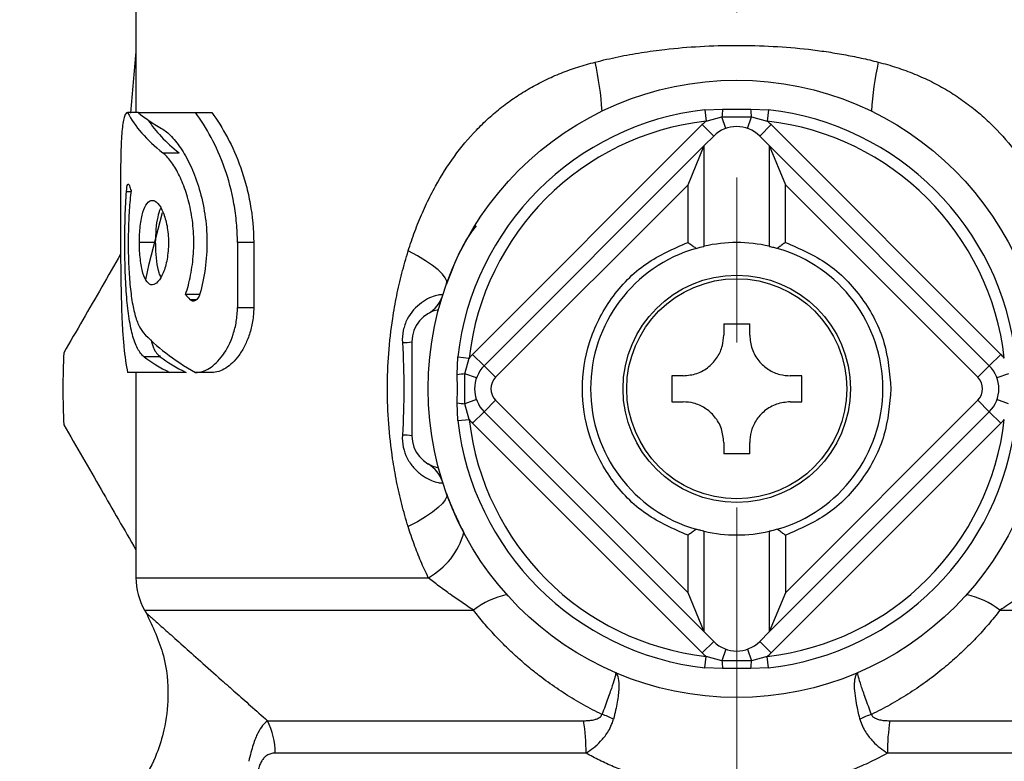
# Model space of a CAD drawing. Units: millimetres. Extents: x 20 to 833, y 20 to 574.
# Drawn here: x 521 to 552, y 299 to 322 of the extents above; entities that cross this region are included whole.
import ezdxf

# ---------------------------------------------------------------- set-up
doc = ezdxf.new("R2010")
doc.units = ezdxf.units.MM
doc.header["$LTSCALE"] = 2
doc.linetypes.add('CENTERX2', pattern=[20.32, 12.7, -2.54, 2.54, -2.54])

msp = doc.modelspace()

# ---------------------------------------------------------------- linework, layer by layer
at = {"color": 7, "linetype": 'CENTERX2', "lineweight": 18}
msp.add_line((543.548, 200.111), (543.548, 447.821), dxfattribs=at)
at = {"color": 7, "linetype": 'Continuous', "lineweight": 25}
for p, q in [((525.048, 328.099), (525.048, 318.949)), ((542.567, 319.039), (543.113, 319.053)), ((542.567, 319.039), (542.607, 318.688)), ((543.113, 319.053), (543.983, 319.053)), ((543.983, 319.053), (544.529, 319.039)), ((544.529, 319.039), (544.489, 318.688)), ((525.129, 318.949), (524.793, 318.949)), ((525.129, 318.949), (526.885, 318.949)), ((526.885, 318.949), (527.385, 318.949)), ((542.607, 318.688), (543.09, 318.817)), ((543.215, 318.462), (543.09, 318.817)), ((543.09, 318.817), (544.007, 318.817)), ((543.881, 318.462), (544.007, 318.817)), ((544.007, 318.817), (544.489, 318.688)), ((542.487, 318.58), (535.416, 311.509)), ((542.487, 318.58), (542.841, 318.227)), ((544.609, 318.58), (544.255, 318.227)), ((551.68, 311.509), (544.609, 318.58)), ((542.841, 318.227), (542.548, 317.934)), ((544.548, 317.934), (544.255, 318.227)), ((542.548, 317.934), (535.77, 311.156)), ((542.048, 316.727), (542.548, 317.934)), ((542.548, 314.836), (542.548, 317.934)), ((544.548, 317.934), (545.048, 316.727)), ((551.326, 311.156), (544.548, 317.934)), ((544.548, 317.934), (544.548, 314.836)), ((525.875, 317.712), (526.375, 317.712)), ((524.575, 316.949), (524.575, 314.949)), ((536.124, 310.802), (542.048, 316.727)), ((542.048, 314.955), (542.048, 316.727)), ((545.048, 316.727), (550.973, 310.802)), ((545.048, 314.955), (545.048, 316.727)), ((524.756, 316.526), (524.896, 316.526)), ((525.655, 314.949), (525.155, 314.949)), ((528.674, 314.949), (528.174, 314.949)), ((528.174, 314.949), (528.174, 312.949)), ((528.674, 314.949), (528.674, 312.949)), ((527.009, 313.349), (526.575, 313.349)), ((526.709, 313.2), (526.925, 313.2)), ((528.174, 312.949), (528.674, 312.949)), ((543.148, 312.449), (543.148, 312.099)), ((543.948, 312.099), (543.948, 312.449)), ((533.548, 311.899), (533.548, 308.999)), ((525.799, 311.435), (525.299, 311.435)), ((534.944, 310.884), (534.957, 311.429)), ((534.957, 311.429), (535.309, 311.389)), ((535.18, 310.907), (535.309, 311.389)), ((535.416, 311.509), (535.77, 311.156)), ((551.68, 311.509), (551.326, 311.156)), ((535.77, 311.156), (536.124, 310.802)), ((550.973, 310.802), (551.326, 311.156)), ((526.093, 310.949), (524.793, 310.949)), ((525.048, 310.949), (525.048, 304.634)), ((526.593, 310.949), (526.093, 310.949)), ((527.385, 310.949), (526.885, 310.949)), ((534.952, 310.449), (534.944, 310.884)), ((535.18, 309.99), (535.18, 310.907)), ((535.534, 310.782), (535.18, 310.907)), ((541.898, 310.849), (541.548, 310.849)), ((545.548, 310.849), (545.198, 310.849)), ((551.916, 310.907), (551.562, 310.782)), ((534.944, 310.013), (534.952, 310.449)), ((534.957, 309.468), (534.944, 310.013)), ((535.534, 310.115), (535.18, 309.99)), ((535.309, 309.508), (535.18, 309.99)), ((536.124, 310.095), (535.77, 309.741)), ((542.048, 304.17), (536.124, 310.095)), ((541.548, 310.049), (541.898, 310.049)), ((550.973, 310.095), (545.048, 304.17)), ((545.198, 310.049), (545.548, 310.049)), ((551.326, 309.741), (550.973, 310.095)), ((551.916, 309.99), (551.562, 310.115)), ((535.416, 309.388), (535.77, 309.741)), ((535.77, 309.741), (542.548, 302.963)), ((544.548, 302.963), (551.326, 309.741)), ((551.68, 309.388), (551.326, 309.741)), ((534.957, 309.468), (535.309, 309.508)), ((535.416, 309.388), (542.487, 302.317)), ((544.609, 302.317), (551.68, 309.388)), ((543.148, 308.799), (543.148, 308.449)), ((543.948, 308.449), (543.948, 308.799)), ((542.048, 304.17), (542.048, 305.942)), ((542.548, 302.963), (542.548, 306.061)), ((544.548, 306.061), (544.548, 302.963)), ((545.048, 305.942), (545.048, 304.17)), ((525.048, 304.634), (534.051, 304.634)), ((542.548, 302.963), (542.048, 304.17)), ((545.048, 304.17), (544.548, 302.963)), ((525.316, 303.634), (525.363, 303.554)), ((525.316, 303.634), (535.442, 303.634)), ((551.654, 303.634), (561.78, 303.634)), ((542.548, 302.963), (542.841, 302.67)), ((544.255, 302.67), (544.548, 302.963)), ((542.487, 302.317), (542.841, 302.67)), ((544.609, 302.317), (544.255, 302.67)), ((543.215, 302.435), (543.09, 302.08)), ((543.881, 302.435), (544.007, 302.08)), ((542.567, 301.858), (542.607, 302.209)), ((543.09, 302.08), (542.607, 302.209)), ((544.007, 302.08), (543.09, 302.08)), ((544.489, 302.209), (544.007, 302.08)), ((544.529, 301.858), (544.489, 302.209)), ((543.113, 301.844), (542.567, 301.858)), ((543.983, 301.844), (543.113, 301.844)), ((544.529, 301.858), (543.983, 301.844)), ((529.098, 300.232), (538.832, 300.232)), ((548.265, 300.232), (557.998, 300.232)), ((538.909, 299.232), (529.336, 299.232)), ((557.76, 299.232), (548.187, 299.232))]:
    msp.add_line(p, q, dxfattribs=at)
at = {"color": 7, "linetype": 'Continuous', "lineweight": 25, "flags": 128}
for points in [[(525.354, 313.799), (525.452, 314.295), (525.861, 315.871)], [(534.612, 313.673), (534.617, 313.76), (534.575, 313.862), (534.487, 313.978), (534.354, 314.106), (534.179, 314.244), (533.964, 314.389), (533.713, 314.539), (533.431, 314.691)], [(534.612, 307.224), (534.617, 307.137), (534.575, 307.035), (534.487, 306.919), (534.354, 306.791), (534.179, 306.653), (533.964, 306.508), (533.713, 306.358), (533.431, 306.206)]]:
    msp.add_lwpolyline(points, dxfattribs=at)
at = {"color": 7, "linetype": 'Continuous', "lineweight": 25}
for radius in [9.5, 3.5, 3.387]:
    msp.add_circle((543.548, 310.449), radius, dxfattribs=at)
for centre, radius, start, end in [((528.405, 318.226), 11.025, 4.0082, 11.9357), ((558.692, 318.226), 11.025, 168.0643, 175.9918), ((543.548, 310.449), 8.646, 96.514, 173.486), ((546.483, 318.597), 3.4, 172.2982, 176.2948), ((540.614, 318.597), 3.4, 3.7052, 7.7018), ((543.548, 310.449), 8.646, 6.514, 83.486), ((543.548, 310.449), 8.293, 96.514, 173.486), ((543.548, 317.52), 1.5, 128.8438, 135), ((543.548, 317.52), 1.5, 45, 51.1562), ((543.548, 310.449), 8.293, 6.514, 83.486), ((543.548, 317.52), 1, 45, 135), ((543.548, 310.449), 4.5, 106.1276, 253.8724), ((543.548, 310.449), 4.5, 77.1604, 102.8396), ((543.548, 310.449), 4.5, 286.1276, 73.8724), ((533.54, 313.626), 1, 300.2528, 342.3843), ((534.548, 311.899), 1, 100.5528, 180), ((533.295, 313.156), 1.282, 268.1395, 281.3993), ((543.548, 310.449), 20.75, 176.9293, 183.0707), ((536.477, 310.449), 1.5, 135, 141.1562), ((550.619, 310.449), 1.5, 38.8438, 45), ((536.477, 310.449), 1, 135, 225), ((550.619, 310.449), 1, 315, 45), ((535.4, 307.514), 3.4, 93.7052, 97.7018), ((536.477, 310.449), 0.5, 135, 225), ((550.619, 310.449), 0.5, 315, 45), ((535.4, 313.383), 3.4, 262.2982, 266.2948), ((543.548, 310.449), 8.646, 186.514, 263.486), ((536.477, 310.449), 1.5, 218.8438, 225), ((543.548, 310.449), 8.293, 186.514, 263.486), ((543.548, 310.449), 8.293, 276.514, 353.486), ((543.548, 310.449), 8.646, 276.514, 353.486), ((550.619, 310.449), 1.5, 315, 321.1562), ((533.295, 307.741), 1.282, 78.6007, 91.8605), ((534.548, 308.999), 1, 180, 259.4472), ((533.54, 307.271), 1, 17.6157, 59.7472), ((532.937, 306.643), 2.297, 299.0285, 344.3677), ((543.548, 310.449), 4.5, 257.1604, 282.8396), ((527.048, 304.634), 2, 180, 210), ((537.007, 301.611), 2.558, 102.1223, 127.7228), ((550.089, 301.611), 2.558, 52.2772, 77.8777), ((543.548, 303.377), 1, 225, 315), ((543.548, 303.377), 1.5, 225, 231.1562), ((543.548, 303.377), 1.5, 308.8438, 315), ((546.483, 302.3), 3.4, 183.7052, 187.7018), ((540.614, 302.3), 3.4, 352.2982, 356.2948), ((527.14, 299.238), 2.196, 359.8506, 26.9249), ((532.754, 299.257), 6.155, 359.7686, 9.1157), ((538.212, 297.051), 3.579, 64.4999, 70.6289), ((548.884, 297.051), 3.579, 109.3711, 115.5001), ((554.342, 299.257), 6.155, 170.8843, 180.2314)]:
    msp.add_arc(centre, radius, start, end, dxfattribs=at)
for centre, major_axis, ratio, start_param, end_param in [((543.548, 310.377), (0, 45.87), 0.414214, 1.340874, 1.383079), ((543.048, 319.905), (18.5, 0), 0.318748, 3.304474, 3.52268), ((543.048, 319.973), (18.5, 0), 0.222713, 3.392877, 3.516973), ((543.548, 319.905), (18.5, 0), 0.318748, 3.344106, 3.52268), ((543.048, 318.616), (18.5, 0), 0.57735, 3.322221, 3.336396), ((543.048, 318.207), (18.5, 0), 0.577102, 3.614049, 3.629758), ((543.048, 313.817), (18.5, 0), 0.318748, 3.42197, 3.649656), ((543.048, 312.597), (18.5, 0), 0.222713, 3.427494, 3.553109), ((543.548, 312.597), (18.5, 0), 0.222713, 3.427494, 3.553109)]:
    msp.add_ellipse(centre, major_axis=major_axis, ratio=ratio, start_param=start_param, end_param=end_param, dxfattribs=at)
for points, knots in [([(539.191, 320.506), (539.308, 320.535), (539.541, 320.592), (539.895, 320.669), (540.252, 320.738), (540.611, 320.8), (540.973, 320.853), (541.573, 320.928), (542.429, 320.999), (543.544, 321.029), (544.66, 321), (545.581, 320.924), (546.303, 320.83), (546.844, 320.74), (547.379, 320.634), (547.73, 320.549), (547.905, 320.506)], [0, 0, 0, 0, 0.041677, 0.083318, 0.124944, 0.166572, 0.208224, 0.249917, 0.372612, 0.499348, 0.626586, 0.749788, 0.812383, 0.874906, 0.937423, 1, 1, 1, 1]), ([(533.431, 314.691), (533.463, 314.793), (533.528, 314.995), (533.634, 315.293), (533.747, 315.584), (533.867, 315.87), (533.995, 316.149), (534.13, 316.422), (534.396, 316.92), (534.833, 317.61), (535.401, 318.293), (535.904, 318.783), (536.305, 319.122), (536.729, 319.43), (537.175, 319.708), (537.645, 319.955), (538.138, 320.171), (538.653, 320.359), (539.011, 320.456), (539.191, 320.506)], [0, 0, 0, 0, 0.036458, 0.072601, 0.108461, 0.144071, 0.179466, 0.214679, 0.249745, 0.376034, 0.499931, 0.562247, 0.624088, 0.685719, 0.747408, 0.809422, 0.872023, 0.935467, 1, 1, 1, 1]), ([(547.905, 320.506), (548.002, 320.48), (548.194, 320.429), (548.477, 320.341), (548.754, 320.245), (549.024, 320.14), (549.287, 320.027), (549.544, 319.905), (549.794, 319.774), (550.038, 319.634), (550.275, 319.486), (550.506, 319.329), (550.73, 319.163), (550.948, 318.989), (551.16, 318.806), (551.365, 318.615), (551.744, 318.233), (552.259, 317.616), (552.737, 316.863), (553.069, 316.225), (553.291, 315.732), (553.493, 315.221), (553.608, 314.869), (553.665, 314.691)], [0, 0, 0, 0, 0.034529, 0.068717, 0.102601, 0.136218, 0.169605, 0.202801, 0.235844, 0.268775, 0.301634, 0.334462, 0.367298, 0.400183, 0.433157, 0.466261, 0.499535, 0.623228, 0.749324, 0.811005, 0.873222, 0.93616, 1, 1, 1, 1]), ([(524.793, 318.949), (524.771, 318.949), (524.752, 318.935), (524.716, 318.884), (524.699, 318.846), (524.669, 318.747), (524.657, 318.686), (524.634, 318.542), (524.625, 318.459), (524.601, 318.183), (524.591, 317.959), (524.578, 317.476), (524.575, 317.213), (524.575, 316.949)], [0, 0, 0, 0, 0.125, 0.125, 0.25, 0.25, 0.375, 0.375, 0.5, 0.5, 0.75, 0.75, 1, 1, 1, 1]), ([(528.174, 314.949), (528.174, 315.152), (528.164, 315.354), (528.128, 315.753), (528.101, 315.953), (527.997, 316.533), (527.899, 316.897), (527.535, 317.928), (527.216, 318.503), (526.885, 318.949)], [0, 0, 0, 0, 0.125, 0.125, 0.25, 0.25, 0.5, 0.5, 1, 1, 1, 1]), ([(527.385, 318.949), (527.55, 318.726), (527.713, 318.47), (528.016, 317.898), (528.156, 317.587), (528.336, 317.075), (528.392, 316.896), (528.49, 316.527), (528.532, 316.339), (528.635, 315.762), (528.674, 315.357), (528.674, 314.949)], [0, 0, 0, 0, 0.25, 0.25, 0.5, 0.5, 0.625, 0.625, 0.75, 0.75, 1, 1, 1, 1]), ([(525.836, 318.462), (525.938, 318.405), (526.042, 318.321), (526.253, 318.099), (526.359, 317.963), (526.563, 317.646), (526.662, 317.464), (526.846, 317.055), (526.929, 316.833), (527.07, 316.352), (527.129, 316.089), (527.209, 315.552), (527.232, 315.275), (527.236, 314.707), (527.217, 314.429), (527.143, 313.884), (527.088, 313.619), (527.019, 313.371)], [0, 0, 0, 0, 0.125, 0.125, 0.25, 0.25, 0.375, 0.375, 0.5, 0.5, 0.625, 0.625, 0.75, 0.75, 0.875, 0.875, 1, 1, 1, 1]), ([(526.575, 313.349), (526.638, 313.535), (526.691, 313.734), (526.774, 314.157), (526.804, 314.384), (526.833, 314.836), (526.833, 315.069), (526.803, 315.526), (526.773, 315.747), (526.688, 316.174), (526.634, 316.373), (526.508, 316.741), (526.436, 316.91), (526.285, 317.207), (526.205, 317.338), (526.041, 317.558), (525.958, 317.646), (525.875, 317.712)], [0, 0, 0, 0, 0.125, 0.125, 0.25, 0.25, 0.375, 0.375, 0.5, 0.5, 0.625, 0.625, 0.75, 0.75, 0.875, 0.875, 1, 1, 1, 1]), ([(524.756, 316.526), (524.763, 316.626), (524.777, 316.702), (524.811, 316.765), (524.832, 316.752), (524.849, 316.697)], [0, 0, 0, 0, 0.5, 0.5, 1, 1, 1, 1]), ([(524.898, 316.548), (524.874, 316.36), (524.855, 316.16), (524.828, 315.739), (524.819, 315.517), (524.81, 315.073), (524.809, 314.846), (524.817, 314.399), (524.826, 314.181), (524.853, 313.759), (524.872, 313.556), (524.92, 313.185), (524.95, 313.011), (525.021, 312.705), (525.062, 312.571), (525.157, 312.343), (525.211, 312.252), (525.271, 312.185)], [0, 0, 0, 0, 0.125, 0.125, 0.25, 0.25, 0.375, 0.375, 0.5, 0.5, 0.625, 0.625, 0.75, 0.75, 0.875, 0.875, 1, 1, 1, 1]), ([(525.299, 311.435), (525.223, 311.492), (525.156, 311.579), (525.036, 311.809), (524.984, 311.952), (524.896, 312.283), (524.858, 312.474), (524.798, 312.891), (524.775, 313.117), (524.738, 313.608), (524.726, 313.866), (524.709, 314.395), (524.705, 314.671), (524.705, 315.215), (524.709, 315.485), (524.725, 316.021), (524.738, 316.279), (524.756, 316.526)], [0, 0, 0, 0, 0.125, 0.125, 0.25, 0.25, 0.375, 0.375, 0.5, 0.5, 0.625, 0.625, 0.75, 0.75, 0.875, 0.875, 1, 1, 1, 1]), ([(525.155, 314.949), (525.155, 315.037), (525.157, 315.124), (525.167, 315.294), (525.174, 315.379), (525.201, 315.619), (525.229, 315.765), (525.299, 316.002), (525.343, 316.096), (525.44, 316.219), (525.495, 316.25), (525.609, 316.247), (525.668, 316.214), (525.783, 316.088), (525.838, 315.997), (525.935, 315.76), (525.976, 315.62), (526.033, 315.3), (526.049, 315.128), (526.049, 314.951)], [0, 0, 0, 0, 0.0625, 0.0625, 0.125, 0.125, 0.25, 0.25, 0.375, 0.375, 0.5, 0.5, 0.625, 0.625, 0.75, 0.75, 0.875, 0.875, 1, 1, 1, 1]), ([(525.655, 314.949), (525.659, 315.09), (525.666, 315.372), (525.72, 315.752), (525.781, 315.925), (525.81, 316.01)], [0, 0, 0, 0, 0.337879, 0.675473, 1, 1, 1, 1]), ([(535.523, 315.461), (535.475, 315.4), (535.06, 314.875), (534.822, 314.237), (534.612, 313.673)], [0, 0, 0, 0, 0.115659, 1, 1, 1, 1]), ([(524.575, 314.949), (524.575, 314.559), (524.578, 314.171), (524.589, 313.417), (524.598, 313.056), (524.619, 312.539), (524.628, 312.369), (524.649, 312.045), (524.661, 311.891), (524.704, 311.448), (524.742, 311.181), (524.793, 310.949)], [0, 0, 0, 0, 0.25, 0.25, 0.5, 0.5, 0.625, 0.625, 0.75, 0.75, 1, 1, 1, 1]), ([(526.049, 314.951), (526.049, 314.862), (526.046, 314.776), (526.031, 314.605), (526.02, 314.521), (525.977, 314.282), (525.936, 314.139), (525.839, 313.903), (525.784, 313.81), (525.669, 313.684), (525.61, 313.65), (525.496, 313.647), (525.442, 313.677), (525.343, 313.8), (525.3, 313.892), (525.229, 314.132), (525.202, 314.276), (525.165, 314.597), (525.155, 314.771), (525.155, 314.949)], [0, 0, 0, 0, 0.0625, 0.0625, 0.125, 0.125, 0.25, 0.25, 0.375, 0.375, 0.5, 0.5, 0.625, 0.625, 0.75, 0.75, 0.875, 0.875, 1, 1, 1, 1]), ([(525.821, 313.887), (525.801, 313.927), (525.743, 314.042), (525.686, 314.364), (525.657, 314.7), (525.656, 314.897), (525.655, 314.949)], [0, 0, 0, 0, 0.185015, 0.539079, 0.879143, 1, 1, 1, 1]), ([(542.048, 305.942), (541.604, 306.134), (540.694, 306.53), (539.631, 307.628), (538.949, 308.976), (538.724, 310.449), (538.949, 311.921), (539.631, 313.269), (540.694, 314.367), (541.604, 314.763), (542.048, 314.955)], [0, 0, 0, 0, 0.1219, 0.25, 0.3781, 0.5, 0.6219, 0.75, 0.8781, 1, 1, 1, 1]), ([(542.048, 314.955), (542.049, 314.955), (542.085, 314.929), (542.154, 314.878), (542.229, 314.823), (542.276, 314.788), (542.291, 314.777), (542.298, 314.771)], [0, 0, 0, 0, 0.014359, 0.406645, 0.810346, 0.905085, 1, 1, 1, 1]), ([(542.298, 314.771), (542.343, 314.784), (542.434, 314.809), (542.521, 314.83), (542.547, 314.836), (542.548, 314.836), (542.548, 314.836)], [0, 0, 0, 0, 0.321418, 0.643122, 0.958564, 1, 1, 1, 1]), ([(544.548, 314.836), (544.553, 314.835), (544.564, 314.832), (544.646, 314.813), (544.734, 314.79), (544.789, 314.774), (544.798, 314.771)], [0, 0, 0, 0, 0.312037, 0.623999, 0.938176, 1, 1, 1, 1]), ([(545.048, 314.955), (545.047, 314.955), (545.029, 314.942), (544.978, 314.905), (544.894, 314.843), (544.83, 314.795), (544.798, 314.771)], [0, 0, 0, 0, 0.01436, 0.20267, 0.595416, 1, 1, 1, 1]), ([(545.048, 314.955), (545.493, 314.763), (546.404, 314.367), (547.46, 313.269), (548.168, 311.921), (548.255, 310.931), (548.298, 310.449)], [0, 0, 0, 0, 0.243801, 0.5, 0.756199, 1, 1, 1, 1]), ([(524.577, 314.59), (524.384, 314.255), (523.795, 313.235), (523.216, 312.233), (522.828, 311.56)], [0, 0, 0, 0, 0.328701, 1, 1, 1, 1]), ([(533.431, 306.206), (533.396, 306.321), (533.327, 306.549), (533.234, 306.896), (533.15, 307.244), (533.075, 307.593), (533.009, 307.945), (532.913, 308.535), (532.819, 309.371), (532.779, 310.455), (532.82, 311.539), (532.927, 312.492), (533.073, 313.314), (533.23, 314.009), (533.364, 314.463), (533.431, 314.691)], [0, 0, 0, 0, 0.042194, 0.084173, 0.125972, 0.167626, 0.20917, 0.25064, 0.375965, 0.500803, 0.625502, 0.750843, 0.833358, 0.916318, 1, 1, 1, 1]), ([(527.019, 313.371), (526.989, 313.265), (526.935, 313.192), (526.821, 313.133), (526.76, 313.145), (526.709, 313.2)], [0, 0, 0, 0, 0.5, 0.5, 1, 1, 1, 1]), ([(534.494, 313.323), (534.498, 313.337), (534.482, 313.345), (534.417, 313.346), (534.367, 313.339), (534.244, 313.307), (534.17, 313.281), (534.011, 313.207), (533.926, 313.158), (533.674, 312.974), (533.511, 312.8), (533.347, 312.481), (533.306, 312.367), (533.255, 312.127), (533.245, 312), (533.253, 311.874)], [0, 0, 0, 0, 0.125, 0.125, 0.25, 0.25, 0.375, 0.375, 0.5, 0.5, 0.75, 0.75, 0.875, 0.875, 1, 1, 1, 1]), ([(526.885, 310.949), (527.025, 310.949), (527.168, 310.993), (527.455, 311.174), (527.593, 311.307), (527.848, 311.656), (527.96, 311.874), (528.083, 312.251), (528.116, 312.382), (528.161, 312.659), (528.174, 312.804), (528.174, 312.949)], [0, 0, 0, 0, 0.25, 0.25, 0.5, 0.5, 0.75, 0.75, 0.875, 0.875, 1, 1, 1, 1]), ([(528.674, 312.949), (528.674, 312.804), (528.662, 312.663), (528.617, 312.386), (528.584, 312.253), (528.502, 312.003), (528.453, 311.884), (528.345, 311.67), (528.286, 311.571), (528.158, 311.396), (528.092, 311.319), (527.954, 311.186), (527.883, 311.129), (527.669, 310.994), (527.525, 310.949), (527.385, 310.949)], [0, 0, 0, 0, 0.125, 0.125, 0.25, 0.25, 0.375, 0.375, 0.5, 0.5, 0.625, 0.625, 0.75, 0.75, 1, 1, 1, 1]), ([(543.148, 312.449), (543.215, 312.449), (543.348, 312.449), (543.548, 312.449), (543.748, 312.449), (543.881, 312.449), (543.948, 312.449)], [0, 0, 0, 0, 0.24941, 0.499054, 0.749408, 1, 1, 1, 1]), ([(541.898, 310.849), (542.041, 310.863), (542.323, 310.89), (542.697, 311.108), (542.968, 311.414), (543.123, 311.758), (543.14, 311.991), (543.148, 312.099)], [0, 0, 0, 0, 0.221255, 0.437201, 0.637921, 0.832193, 1, 1, 1, 1]), ([(543.948, 312.099), (543.962, 311.956), (543.99, 311.674), (544.208, 311.3), (544.514, 311.029), (544.858, 310.874), (545.09, 310.857), (545.198, 310.849)], [0, 0, 0, 0, 0.221255, 0.437201, 0.637921, 0.832193, 1, 1, 1, 1]), ([(525.512, 311.954), (525.535, 311.869), (525.605, 311.608), (525.721, 311.504), (525.799, 311.435)], [0, 0, 0, 0, 0.3280173, 1, 1, 1, 1]), ([(533.253, 311.874), (533.283, 311.393), (533.298, 310.921), (533.298, 309.976), (533.283, 309.504), (533.253, 309.023)], [0, 0, 0, 0, 0.5, 0.5, 1, 1, 1, 1]), ([(548.298, 310.449), (548.255, 309.966), (548.168, 308.976), (547.46, 307.628), (546.404, 306.53), (545.493, 306.134), (545.048, 305.942)], [0, 0, 0, 0, 0.243801, 0.5, 0.756199, 1, 1, 1, 1]), ([(543.148, 308.799), (543.134, 308.941), (543.106, 309.223), (542.889, 309.597), (542.582, 309.868), (542.239, 310.023), (542.006, 310.04), (541.898, 310.049)], [0, 0, 0, 0, 0.221255, 0.437201, 0.637921, 0.832193, 1, 1, 1, 1]), ([(545.198, 310.049), (545.055, 310.034), (544.774, 310.007), (544.399, 309.789), (544.128, 309.483), (543.974, 309.139), (543.956, 308.906), (543.948, 308.799)], [0, 0, 0, 0, 0.221255, 0.437201, 0.637921, 0.832193, 1, 1, 1, 1]), ([(522.828, 309.337), (523.209, 308.677), (523.943, 307.406), (524.689, 306.113), (525.048, 305.491)], [0, 0, 0, 0, 0.519379, 1, 1, 1, 1]), ([(533.253, 309.023), (533.238, 308.772), (533.293, 308.522), (533.456, 308.206), (533.524, 308.108), (533.674, 307.936), (533.756, 307.863), (533.925, 307.739), (534.011, 307.69), (534.169, 307.616), (534.244, 307.59), (534.367, 307.558), (534.416, 307.551), (534.482, 307.552), (534.498, 307.56), (534.494, 307.574)], [0, 0, 0, 0, 0.25, 0.25, 0.375, 0.375, 0.5, 0.5, 0.625, 0.625, 0.75, 0.75, 0.875, 0.875, 1, 1, 1, 1]), ([(543.948, 308.449), (543.882, 308.449), (543.749, 308.449), (543.549, 308.449), (543.348, 308.449), (543.215, 308.449), (543.148, 308.449)], [0, 0, 0, 0, 0.24941, 0.499054, 0.749408, 1, 1, 1, 1]), ([(534.612, 307.224), (534.642, 307.144), (534.702, 306.982), (534.801, 306.742), (534.908, 306.501), (535.023, 306.261), (535.107, 306.103), (535.149, 306.024)], [0, 0, 0, 0, 0.195001, 0.392509, 0.592517, 0.795017, 1, 1, 1, 1]), ([(534.051, 304.634), (534.012, 304.717), (533.932, 304.884), (533.82, 305.139), (533.713, 305.398), (533.613, 305.663), (533.518, 305.932), (533.46, 306.114), (533.431, 306.206)], [0, 0, 0, 0, 0.1644242, 0.3295759, 0.4955838, 0.6625745, 0.8306726, 1, 1, 1, 1]), ([(542.298, 306.126), (542.267, 306.102), (542.204, 306.055), (542.119, 305.993), (542.067, 305.955), (542.049, 305.942), (542.048, 305.942)], [0, 0, 0, 0, 0.392531, 0.797331, 0.98564, 1, 1, 1, 1]), ([(542.548, 306.061), (542.543, 306.062), (542.532, 306.065), (542.45, 306.084), (542.362, 306.107), (542.307, 306.123), (542.298, 306.126)], [0, 0, 0, 0, 0.312037, 0.623999, 0.938176, 1, 1, 1, 1]), ([(544.798, 306.126), (544.753, 306.113), (544.662, 306.088), (544.575, 306.067), (544.549, 306.061), (544.548, 306.061), (544.548, 306.061)], [0, 0, 0, 0, 0.321418, 0.643122, 0.958564, 1, 1, 1, 1]), ([(545.048, 305.942), (545.047, 305.942), (545.012, 305.968), (544.942, 306.019), (544.868, 306.074), (544.82, 306.109), (544.806, 306.12), (544.798, 306.126)], [0, 0, 0, 0, 0.014359, 0.406645, 0.810346, 0.905085, 1, 1, 1, 1]), ([(535.442, 303.634), (535.385, 303.672), (535.267, 303.748), (535.09, 303.867), (534.909, 303.993), (534.734, 304.116), (534.556, 304.245), (534.385, 304.372), (534.212, 304.505), (534.105, 304.591), (534.051, 304.634)], [0, 0, 0, 0, 0.11577, 0.236583, 0.362458, 0.493402, 0.60647, 0.746808, 0.873382, 1, 1, 1, 1]), ([(553.045, 304.634), (553.018, 304.613), (552.912, 304.527), (552.741, 304.394), (552.542, 304.246), (552.345, 304.104), (552.131, 303.953), (551.891, 303.789), (551.731, 303.685), (551.654, 303.634)], [0, 0, 0, 0, 0.06375, 0.252945, 0.391294, 0.504381, 0.678707, 0.843903, 1, 1, 1, 1]), ([(525.363, 303.554), (525.567, 303.121), (525.954, 302.303), (526.074, 301.047), (525.954, 300.028), (525.68, 299.14), (525.21, 298.225), (524.367, 297.241), (523.085, 296.374), (522.019, 296.175), (521.468, 296.073)], [0, 0, 0, 0, 0.142405, 0.26966, 0.371767, 0.448374, 0.547263, 0.678125, 0.833468, 1, 1, 1, 1]), ([(525.363, 303.554), (525.363, 303.553), (525.365, 303.552), (525.377, 303.541), (525.396, 303.524), (525.422, 303.5), (525.456, 303.47), (525.498, 303.432), (525.548, 303.388), (525.605, 303.337), (525.739, 303.218), (526.007, 302.978), (526.473, 302.563), (527.038, 302.058), (527.589, 301.568), (528.114, 301.103), (528.584, 300.687), (528.923, 300.387), (529.098, 300.232)], [0, 0, 0, 0, 0.027418, 0.054923, 0.082534, 0.11027, 0.138149, 0.16619, 0.194411, 0.222828, 0.25146, 0.372387, 0.500806, 0.620825, 0.75074, 0.828326, 0.911441, 1, 1, 1, 1]), ([(539.399, 300.427), (539.303, 300.474), (539.109, 300.569), (538.826, 300.721), (538.546, 300.882), (538.272, 301.051), (538.002, 301.228), (537.737, 301.414), (537.477, 301.609), (537.172, 301.85), (536.828, 302.143), (536.454, 302.493), (536.098, 302.858), (535.758, 303.237), (535.548, 303.502), (535.442, 303.634)], [0, 0, 0, 0, 0.062411, 0.124722, 0.187018, 0.249382, 0.311896, 0.374641, 0.437696, 0.501137, 0.601105, 0.700694, 0.800181, 0.899851, 1, 1, 1, 1]), ([(551.654, 303.634), (551.596, 303.56), (551.479, 303.412), (551.297, 303.195), (551.109, 302.982), (550.916, 302.774), (550.718, 302.571), (550.514, 302.373), (550.304, 302.179), (550.089, 301.99), (549.776, 301.729), (549.358, 301.408), (548.824, 301.045), (548.272, 300.714), (547.889, 300.523), (547.697, 300.427)], [0, 0, 0, 0, 0.055898, 0.111606, 0.167177, 0.222663, 0.278113, 0.333577, 0.389103, 0.44474, 0.500534, 0.62659, 0.751427, 0.875679, 1, 1, 1, 1]), ([(539.824, 301.713), (539.825, 301.691), (539.817, 301.645), (539.781, 301.509), (539.753, 301.418), (539.68, 301.197), (539.635, 301.068), (539.528, 300.771), (539.467, 300.606), (539.399, 300.427)], [0, 0, 0, 0, 0.25, 0.25, 0.5, 0.5, 0.75, 0.75, 1, 1, 1, 1]), ([(539.824, 301.713), (539.861, 301.676), (539.886, 301.616), (539.918, 301.453), (539.923, 301.348), (539.911, 301.102), (539.894, 300.961), (539.839, 300.643), (539.801, 300.468), (539.753, 300.281)], [0, 0, 0, 0, 0.25, 0.25, 0.5, 0.5, 0.75, 0.75, 1, 1, 1, 1]), ([(547.343, 300.281), (547.332, 300.325), (547.302, 300.444), (547.254, 300.66), (547.203, 300.944), (547.177, 301.2), (547.176, 301.4), (547.191, 301.54), (547.218, 301.628), (547.243, 301.676), (547.257, 301.696), (547.264, 301.705), (547.268, 301.709), (547.27, 301.711), (547.271, 301.713), (547.272, 301.713)], [0, 0, 0, 0, 0.059044, 0.162593, 0.31046, 0.500893, 0.625972, 0.750895, 0.875092, 0.937395, 0.968652, 0.984313, 0.992153, 0.996076, 1, 1, 1, 1]), ([(547.697, 300.427), (547.63, 300.606), (547.568, 300.771), (547.462, 301.068), (547.417, 301.197), (547.344, 301.418), (547.316, 301.509), (547.279, 301.645), (547.271, 301.691), (547.272, 301.713)], [0, 0, 0, 0, 0.25, 0.25, 0.5, 0.5, 0.75, 0.75, 1, 1, 1, 1]), ([(529.098, 300.232), (528.997, 300.156), (528.898, 300.04), (528.777, 299.8), (528.753, 299.747), (528.706, 299.629), (528.681, 299.562), (528.611, 299.346), (528.565, 299.175), (528.522, 298.983)], [0, 0, 0, 0, 0.5, 0.5, 0.625, 0.625, 0.75, 0.75, 1, 1, 1, 1]), ([(538.832, 300.232), (538.871, 300.233), (538.947, 300.234), (539.053, 300.244), (539.153, 300.261), (539.244, 300.286), (539.319, 300.323), (539.375, 300.369), (539.391, 300.408), (539.399, 300.427)], [0, 0, 0, 0, 0.178653, 0.341287, 0.488906, 0.64734, 0.780907, 0.89543, 1, 1, 1, 1]), ([(538.909, 299.232), (539.063, 299.332), (539.211, 299.446), (539.431, 299.677), (539.504, 299.766), (539.644, 299.986), (539.712, 300.121), (539.753, 300.281)], [0, 0, 0, 0, 0.5, 0.5, 0.75, 0.75, 1, 1, 1, 1]), ([(547.343, 300.281), (547.385, 300.121), (547.452, 299.986), (547.592, 299.766), (547.666, 299.677), (547.885, 299.446), (548.034, 299.332), (548.187, 299.232)], [0, 0, 0, 0, 0.25, 0.25, 0.5, 0.5, 1, 1, 1, 1]), ([(547.697, 300.427), (547.701, 300.416), (547.709, 300.394), (547.73, 300.365), (547.759, 300.338), (547.795, 300.315), (547.838, 300.294), (547.889, 300.276), (547.973, 300.254), (548.099, 300.236), (548.207, 300.234), (548.265, 300.232)], [0, 0, 0, 0, 0.059336, 0.120356, 0.185148, 0.255457, 0.332651, 0.417766, 0.511577, 0.738291, 1, 1, 1, 1]), ([(529.336, 299.232), (529.312, 299.232), (529.265, 299.23), (529.198, 299.217), (529.136, 299.195), (529.079, 299.165), (529.017, 299.119), (528.954, 299.05), (528.892, 298.947), (528.842, 298.823), (528.819, 298.725), (528.807, 298.675)], [0, 0, 0, 0, 0.1109734, 0.2159448, 0.3153328, 0.4096301, 0.4994135, 0.6340173, 0.7595212, 0.8799897, 1, 1, 1, 1]), ([(548.187, 299.232), (548.101, 299.185), (547.93, 299.091), (547.666, 298.96), (547.397, 298.838), (547.122, 298.725), (546.842, 298.621), (546.556, 298.525), (546.264, 298.439), (545.679, 298.285), (544.777, 298.122), (543.549, 298.052), (542.321, 298.122), (541.357, 298.296), (540.657, 298.486), (540.198, 298.638), (539.754, 298.812), (539.322, 299.008), (539.047, 299.158), (538.909, 299.232)], [0, 0, 0, 0, 0.030964, 0.061934, 0.092943, 0.124024, 0.15521, 0.186533, 0.218026, 0.24972, 0.374156, 0.499952, 0.625741, 0.75019, 0.800818, 0.85098, 0.900808, 0.950436, 1, 1, 1, 1])]:
    msp.add_open_spline(points, degree=3, knots=knots, dxfattribs=at)
for points in [[(541.548, 310.849), (541.548, 310.715), (541.548, 310.449), (541.548, 310.182), (541.548, 310.049)], [(545.548, 310.049), (545.548, 310.182), (545.548, 310.449), (545.548, 310.715), (545.548, 310.849)]]:
    msp.add_open_spline(points, degree=3, dxfattribs=at)

doc.saveas('drawing.dxf')
